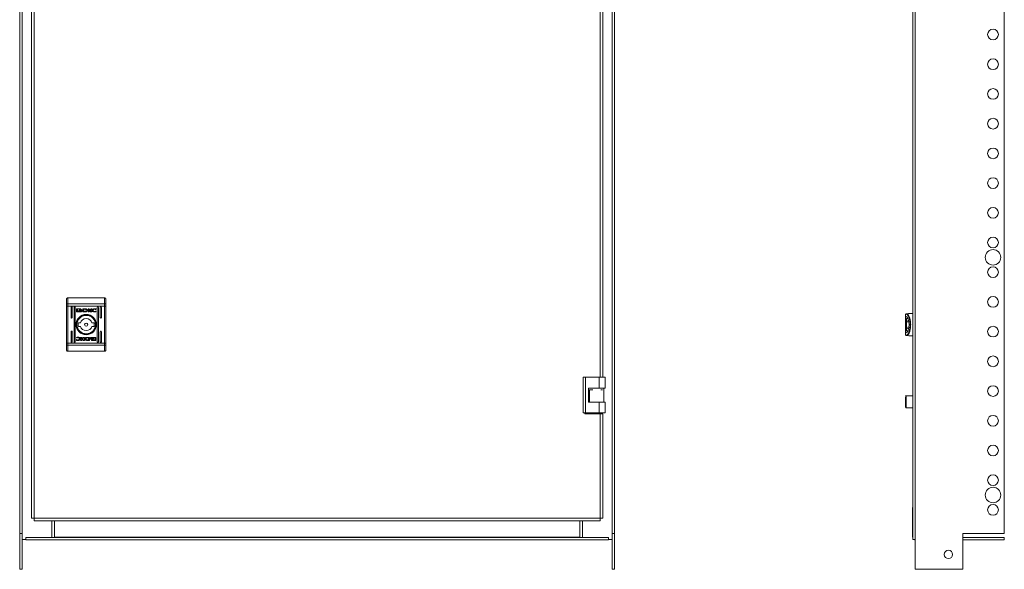
# Model space of a CAD drawing. Units: millimetres. Extents: x 0 to 3460, y -458 to 2053.
# Drawn here: x 0 to 828, y 0 to 463 of the extents above; entities that cross this region are included whole.
import ezdxf

# ---------------------------------------------------------------- set-up
doc = ezdxf.new("R2010")
doc.units = ezdxf.units.MM

msp = doc.modelspace()

# ---------------------------------------------------------------- linework, layer by layer
at = {"color": 7, "linetype": 'Continuous', "lineweight": 15}
for p, q in [((0, 1120), (0, 30)), ((2, 30), (2, 1120)), ((2.1, 1125), (2.1, 25)), ((498.4, 25), (498.4, 1125)), ((498.5, 1120), (498.5, 30)), ((500.5, 30), (500.5, 1120)), ((751.37, 1125), (751.37, 25)), ((753.47, 1125), (753.47, 25)), ((828.37, 1120), (828.37, 30)), ((10, 1107), (10, 43)), ((12.1, 43), (12.1, 1107)), ((490.5, 161.57), (490.5, 994)), ((40.45, 228.44), (40.45, 223.4)), ((40.45, 228.44), (71.45, 228.44)), ((71.45, 228.44), (71.45, 223.4)), ((39.45, 223.01), (39.45, 221.46)), ((39.45, 221.46), (40.45, 221.46)), ((39.45, 190.43), (39.45, 221.46)), ((40.45, 223.4), (40.45, 221.46)), ((40.45, 223.4), (71.45, 223.4)), ((40.45, 190.43), (40.45, 221.46)), ((71.45, 221.46), (40.45, 221.46)), ((43.2, 211.94), (43.2, 220.44)), ((44.2, 220.44), (44.2, 211.94)), ((45.7, 191.44), (45.7, 220.44)), ((46.7, 220.44), (46.7, 191.44)), ((47.76, 216.95), (47.76, 218.99)), ((48.03, 219.26), (51.24, 219.26)), ((51.24, 216.68), (48.03, 216.68)), ((51.18, 219.06), (48.62, 219.06)), ((48.62, 219.06), (48.62, 216.89)), ((48.62, 216.89), (50.13, 216.88)), ((49.69, 217.75), (49.69, 218.02)), ((49.69, 217.3), (49.69, 217.59)), ((51.18, 218.82), (51.18, 219.06)), ((51.51, 218.82), (51.18, 218.82)), ((51.51, 218.99), (51.51, 218.82)), ((52.42, 217.96), (52.42, 217.68)), ((52.42, 217.52), (52.42, 217.24)), ((53.12, 219.26), (54.85, 219.27)), ((53.12, 216.68), (53.12, 219.26)), ((54.76, 216.69), (53.12, 216.68)), ((54.72, 218.91), (54.09, 218.9)), ((54.09, 218.9), (54.09, 217)), ((54.09, 217), (54.67, 217.01)), ((54.78, 216.69), (54.76, 216.69)), ((57.47, 219.26), (58.39, 219.26)), ((57.47, 216.68), (57.47, 219.26)), ((58.39, 216.68), (57.47, 216.68)), ((58.39, 219.26), (58.39, 218.05)), ((58.39, 218.05), (60.02, 219.26)), ((58.39, 217.77), (58.39, 216.68)), ((59.63, 216.68), (58.39, 217.77)), ((60.71, 219.26), (59.16, 218.12)), ((59.16, 218.12), (60.75, 216.68)), ((60.75, 216.68), (59.63, 216.68)), ((60.02, 219.26), (60.71, 219.26)), ((64.06, 218.63), (63.94, 218.63)), ((64.17, 217.16), (64.05, 216.83)), ((64.21, 219.08), (64.06, 218.63)), ((64.07, 217.16), (64.17, 217.16)), ((65.2, 191.44), (65.2, 220.44)), ((66.2, 220.44), (66.2, 191.44)), ((67.7, 211.94), (67.7, 220.44)), ((68.7, 220.44), (68.7, 211.94)), ((71.45, 221.46), (71.45, 223.4)), ((71.45, 221.46), (72.45, 221.46)), ((71.45, 221.46), (71.45, 190.43)), ((72.45, 221.46), (72.45, 223.01)), ((72.45, 190.43), (72.45, 221.46)), ((49.37, 207.44), (51.08, 207.44)), ((60.82, 207.44), (62.53, 207.44)), ((745.27, 214.42), (745.31, 214.61)), ((745.27, 212.85), (745.27, 214.42)), ((745.27, 212.85), (745.31, 212.85)), ((745.31, 214.61), (745.31, 212.85)), ((745.71, 214.91), (745.51, 214.84)), ((745.97, 210.18), (746.15, 211.08)), ((746.15, 211.08), (745.97, 210.76)), ((745.97, 210.76), (745.97, 210.18)), ((746.42, 208.74), (745.97, 210.18)), ((745.97, 210.18), (745.97, 205.85)), ((745.97, 205.85), (746.42, 208.74)), ((746.15, 211.08), (747.18, 211.08)), ((746.42, 208.74), (747.95, 208.74)), ((751.37, 215.35), (749.27, 215.35)), ((43.2, 191.44), (43.2, 199.94)), ((44.2, 199.94), (44.2, 191.44)), ((51.08, 204.44), (49.37, 204.44)), ((62.53, 204.44), (60.82, 204.44)), ((67.7, 191.44), (67.7, 199.94)), ((68.7, 199.94), (68.7, 191.44)), ((745.31, 198.85), (745.27, 198.85)), ((745.27, 197.28), (745.27, 198.85)), ((745.31, 198.85), (745.31, 197.09)), ((746.42, 202.96), (745.97, 205.85)), ((745.97, 205.85), (745.97, 201.52)), ((745.97, 201.52), (746.42, 202.96)), ((746.15, 200.63), (745.97, 201.52)), ((745.97, 201.52), (745.97, 200.94)), ((745.97, 200.94), (746.15, 200.63)), ((747.18, 200.63), (746.15, 200.63)), ((746.42, 202.96), (747.95, 202.96)), ((749.15, 205.85), (749.61, 205.85)), ((47.69, 192.81), (47.84, 193.25)), ((47.73, 194.73), (47.85, 195.06)), ((47.83, 194.73), (47.73, 194.73)), ((47.84, 193.25), (47.96, 193.25)), ((51.15, 195.2), (52.27, 195.2)), ((52.74, 193.77), (51.15, 195.2)), ((51.19, 192.63), (52.74, 193.77)), ((51.88, 192.63), (51.19, 192.63)), ((53.51, 193.84), (51.88, 192.63)), ((52.27, 195.2), (53.51, 194.12)), ((53.51, 194.12), (53.51, 195.2)), ((53.51, 195.2), (54.43, 195.2)), ((53.51, 192.63), (53.51, 193.84)), ((54.43, 192.63), (53.51, 192.63)), ((54.43, 195.2), (54.43, 192.63)), ((58.78, 192.63), (57.05, 192.62)), ((57.12, 195.19), (57.14, 195.19)), ((57.14, 195.19), (58.78, 195.2)), ((57.18, 192.97), (57.81, 192.98)), ((57.81, 194.88), (57.23, 194.87)), ((57.81, 192.98), (57.81, 194.88)), ((58.78, 195.2), (58.78, 192.63)), ((59.48, 194.36), (59.48, 194.65)), ((59.48, 193.92), (59.48, 194.2)), ((60.39, 192.9), (60.39, 193.07)), ((60.39, 193.07), (60.72, 193.07)), ((60.66, 195.2), (63.87, 195.2)), ((63.87, 192.63), (60.66, 192.63)), ((60.72, 193.07), (60.72, 192.83)), ((60.72, 192.83), (63.28, 192.83)), ((63.28, 195), (61.77, 195)), ((62.21, 194.59), (62.21, 194.3)), ((62.21, 194.14), (62.21, 193.86)), ((63.28, 192.83), (63.28, 195)), ((64.14, 194.93), (64.14, 192.9)), ((745.27, 197.28), (745.31, 197.09)), ((745.51, 196.86), (745.71, 196.79)), ((749.27, 196.35), (751.37, 196.35)), ((39.45, 190.43), (39.45, 188.87)), ((40.45, 190.43), (39.45, 190.43)), ((40.45, 190.43), (40.45, 188.48)), ((71.45, 190.43), (40.45, 190.43)), ((71.45, 188.48), (40.45, 188.48)), ((40.45, 188.48), (40.45, 183.44)), ((71.45, 183.44), (40.45, 183.44)), ((71.45, 188.48), (71.45, 190.43)), ((72.45, 190.43), (71.45, 190.43)), ((71.45, 183.44), (71.45, 188.48)), ((72.45, 188.87), (72.45, 190.43)), ((474, 161.57), (474, 131.57)), ((474, 161.57), (476, 161.57)), ((476, 161.57), (476, 131.57)), ((487.5, 161.57), (476, 161.57)), ((487.5, 161.57), (487.5, 152.57)), ((492.5, 161.57), (487.5, 161.57)), ((492.5, 152.57), (492.5, 161.57)), ((478.5, 140.57), (478.5, 152.57)), ((478.5, 152.57), (487.5, 152.57)), ((478.5, 151.05), (482.18, 151.05)), ((479.5, 151.05), (479.5, 140.57)), ((487.5, 152.57), (492.5, 152.57)), ((488.91, 151.05), (490.44, 151.05)), ((491.5, 140.57), (491.5, 152.57)), ((751.37, 146), (745.67, 146)), ((487.5, 140.57), (478.5, 140.57)), ((487.5, 131.57), (487.5, 140.57)), ((492.5, 140.57), (487.5, 140.57)), ((492.5, 131.57), (492.5, 140.57)), ((745.67, 136), (751.37, 136)), ((476, 131.57), (474, 131.57)), ((475.5, 130.95), (475.5, 131.57)), ((488.4, 130.95), (475.5, 130.95)), ((476, 131.57), (487.5, 131.57)), ((482.5, 131.57), (482.5, 130.95)), ((487.5, 131.57), (492.5, 131.57)), ((488.4, 130.95), (488.4, 43)), ((488.4, 130.95), (490.5, 130.95)), ((488.5, 130.95), (488.5, 131.57)), ((490.5, 43), (490.5, 130.95)), ((751.27, 51.9), (751.27, 27)), ((751.27, 51.9), (751.37, 51.9)), ((10, 43), (12.1, 43)), ((488.4, 43), (12.1, 43)), ((12.1, 43), (12.1, 40.9)), ((488.4, 40.9), (488.4, 43)), ((488.4, 43), (490.5, 43)), ((12.1, 40.9), (488.4, 40.9)), ((27, 26.9), (27, 40.9)), ((29.25, 40.9), (29.25, 27)), ((471.25, 27), (471.25, 40.9)), ((473.5, 40.9), (473.5, 26.9)), ((0, 30), (2, 30)), ((0, 0), (0, 30)), ((2, 0), (2, 30)), ((2.1, 25), (2, 25)), ((2.1, 25), (5.25, 25)), ((5.25, 26.9), (5.25, 24.9)), ((5.25, 26.9), (495.25, 26.9)), ((495.25, 24.9), (5.25, 24.9)), ((29.25, 27), (471.25, 27)), ((29.25, 27), (29.25, 26.9)), ((471.25, 27), (471.25, 26.9)), ((495.25, 26.9), (495.25, 24.9)), ((495.25, 25), (498.4, 25)), ((498.5, 25), (498.4, 25)), ((500.5, 30), (498.5, 30)), ((498.5, 30), (498.5, 0)), ((500.5, 30), (500.5, 0)), ((753.37, 25), (753.37, 0)), ((753.47, 25), (753.37, 25)), ((828.37, 30), (793.37, 30)), ((793.37, 0), (793.37, 30)), ((793.37, 26.9), (828.37, 26.9)), ((828.37, 24.9), (793.37, 24.9)), ((828.37, 26.9), (828.37, 24.9)), ((2, 0), (0, 0)), ((498.5, 0), (500.5, 0)), ((753.37, 0), (793.37, 0))]:
    msp.add_line(p, q, dxfattribs=at)
at = {"color": 8, "linetype": 'Continuous', "lineweight": 15}
for p, q in [((488.4, 994), (488.4, 161.57)), ((745.67, 146), (745.67, 136))]:
    msp.add_line(p, q, dxfattribs=at)
at = {"color": 7, "linetype": 'Continuous', "lineweight": 15, "flags": 128}
for points in [[(40.45, 223.4), (40.26, 223.39), (40.07, 223.37), (39.89, 223.34), (39.74, 223.29), (39.62, 223.23), (39.53, 223.16), (39.47, 223.09), (39.45, 223.01)], [(72.45, 223.01), (72.43, 223.09), (72.37, 223.16), (72.28, 223.23), (72.16, 223.29), (72.01, 223.34), (71.83, 223.37), (71.65, 223.39), (71.45, 223.4)], [(746.77, 196.66), (748.16, 196.49), (749, 196.38), (749.27, 196.35)], [(39.45, 188.87), (39.47, 188.8), (39.53, 188.72), (39.62, 188.66), (39.74, 188.6), (39.89, 188.55), (40.07, 188.51), (40.26, 188.49), (40.45, 188.48)], [(71.45, 188.48), (71.65, 188.49), (71.83, 188.51), (72.01, 188.55), (72.16, 188.6), (72.28, 188.66), (72.37, 188.72), (72.43, 188.8), (72.45, 188.87)], [(751.37, 26.36), (751.31, 26.59), (751.27, 27)], [(753.37, 24.9), (752.96, 24.94), (752.87, 24.96)]]:
    msp.add_lwpolyline(points, dxfattribs=at)
at = {"color": 7, "linetype": 'Continuous', "lineweight": 15}
for centre, radius in [((818.87, 450), 4.5), ((818.87, 425), 4.5), ((818.87, 400), 4.5), ((818.87, 375), 4.5), ((818.87, 350), 4.5), ((818.87, 325), 4.5), ((818.87, 300), 4.5), ((818.87, 275), 4.5), ((818.87, 262.5), 6.5), ((818.87, 250), 4.5), ((818.87, 225), 4.5), ((55.95, 205.94), 8.55), ((55.95, 205.94), 8.05), ((55.95, 205.94), 7.75), ((55.95, 205.94), 1.3), ((818.87, 200), 4.5), ((818.87, 175), 4.5), ((818.87, 150), 4.5), ((818.87, 125), 4.5), ((818.87, 100), 4.5), ((818.87, 75), 4.5), ((818.87, 62.5), 6.5), ((818.87, 50), 4.5), ((781.37, 12.5), 3.5)]:
    msp.add_circle(centre, radius, dxfattribs=at)
for centre, radius, start, end in [((43.7, 220.44), 0.5, 0, 180), ((46.2, 220.44), 0.5, 0, 180), ((65.7, 220.44), 0.5, 0, 180), ((68.2, 220.44), 0.5, 0, 180), ((43.7, 211.94), 0.5, 180, 0), ((55.95, 205.94), 6.75, 167.16041, 192.83959), ((55.95, 205.94), 5.1, 17.10464, 162.89536), ((55.95, 205.94), 6.75, 347.16041, 12.83959), ((68.2, 211.94), 0.5, 180, 0), ((43.7, 199.94), 0.5, 0, 180), ((55.95, 205.94), 5.1, 197.10464, 342.89536), ((68.2, 199.94), 0.5, 0, 180), ((43.7, 191.44), 0.5, 180, 0), ((46.2, 191.44), 0.5, 180, 0), ((65.7, 191.44), 0.5, 180, 0), ((68.2, 191.44), 0.5, 180, 0), ((745.67, 145.7), 0.3, 90, 180), ((745.67, 136.3), 0.3, 180, 270)]:
    msp.add_arc(centre, radius, start, end, dxfattribs=at)
for points, knots in [([(40.45, 228.44), (40.32, 228.43), (40.12, 228.41), (39.89, 228.28), (39.7, 228.12), (39.55, 227.91), (39.47, 227.67), (39.46, 227.52), (39.45, 227.44)], [0, 0, 0, 0, 0.242782, 0.3695002, 0.4995669, 0.7157539, 0.8494314, 1, 1, 1, 1]), ([(39.45, 223.01), (39.45, 223.96), (39.45, 225.86), (39.45, 226.92), (39.45, 227.44)], [0, 0, 0, 0, 0.5, 1, 1, 1, 1]), ([(71.45, 228.44), (71.58, 228.43), (71.78, 228.41), (72.01, 228.28), (72.2, 228.12), (72.35, 227.91), (72.43, 227.67), (72.44, 227.52), (72.45, 227.44)], [0, 0, 0, 0, 0.24277, 0.369484, 0.499545, 0.71571, 0.8494, 1, 1, 1, 1]), ([(72.45, 223.01), (72.45, 223.96), (72.45, 225.86), (72.45, 226.92), (72.45, 227.44)], [0, 0, 0, 0, 0.5, 1, 1, 1, 1]), ([(47.76, 218.99), (47.76, 219.02), (47.77, 219.09), (47.82, 219.17), (47.89, 219.23), (47.97, 219.26), (48.01, 219.26), (48.03, 219.26)], [0, 0, 0, 0, 0.24306, 0.460447, 0.678503, 0.895473, 1, 1, 1, 1]), ([(48.03, 216.68), (47.99, 216.69), (47.93, 216.69), (47.85, 216.75), (47.79, 216.82), (47.76, 216.89), (47.76, 216.94), (47.76, 216.95)], [0, 0, 0, 0, 0.24323, 0.452666, 0.666559, 0.884609, 1, 1, 1, 1]), ([(49.69, 218.02), (49.72, 217.97), (49.78, 217.84), (50.03, 217.64), (50.47, 217.45), (50.85, 217.43), (51.07, 217.41)], [0, 0, 0, 0, 0.1097878, 0.2817027, 0.5814269, 1, 1, 1, 1]), ([(51.07, 217.14), (50.93, 217.14), (50.57, 217.16), (50.13, 217.3), (49.81, 217.54), (49.73, 217.68), (49.69, 217.75)], [0, 0, 0, 0, 0.254089, 0.695651, 0.853863, 1, 1, 1, 1]), ([(49.69, 217.59), (49.72, 217.53), (49.78, 217.4), (50.03, 217.2), (50.46, 217.02), (50.85, 216.99), (51.07, 216.97)], [0, 0, 0, 0, 0.109536, 0.28111, 0.580256, 1, 1, 1, 1]), ([(50.13, 216.88), (50.07, 216.91), (49.97, 216.97), (49.82, 217.09), (49.73, 217.21), (49.69, 217.29), (49.69, 217.3)], [0, 0, 0, 0, 0.323213, 0.565405, 0.943008, 1, 1, 1, 1]), ([(49.88, 218.1), (49.91, 218.16), (50, 218.31), (50.26, 218.5), (50.63, 218.65), (50.93, 218.67), (51.07, 218.68)], [0, 0, 0, 0, 0.142943, 0.358985, 0.695625, 1, 1, 1, 1]), ([(49.94, 218), (49.93, 218.01), (49.92, 218.02), (49.9, 218.06), (49.89, 218.09), (49.88, 218.1)], [0, 0, 0, 0, 0.253572, 0.506971, 1, 1, 1, 1]), ([(51.07, 218.47), (50.93, 218.46), (50.63, 218.44), (50.24, 218.29), (50.02, 218.11), (49.95, 218.01), (49.94, 218)], [0, 0, 0, 0, 0.318099, 0.725126, 0.953072, 1, 1, 1, 1]), ([(49.98, 217.94), (50.06, 218), (50.24, 218.17), (50.63, 218.31), (50.92, 218.33), (51.07, 218.34)], [0, 0, 0, 0, 0.248033, 0.636129, 1, 1, 1, 1]), ([(50.1, 217.83), (50.09, 217.84), (50.07, 217.86), (50.03, 217.89), (50, 217.92), (49.98, 217.94)], [0, 0, 0, 0, 0.261302, 0.523339, 1, 1, 1, 1]), ([(51.07, 218.13), (50.93, 218.13), (50.71, 218.11), (50.38, 218.02), (50.2, 217.9), (50.1, 217.83)], [0, 0, 0, 0, 0.389592, 0.636295, 1, 1, 1, 1]), ([(50.2, 217.77), (50.32, 217.83), (50.51, 217.93), (50.81, 217.99), (50.98, 218), (51.07, 218)], [0, 0, 0, 0, 0.444075, 0.719304, 1, 1, 1, 1]), ([(50.43, 217.68), (50.39, 217.69), (50.34, 217.71), (50.26, 217.74), (50.22, 217.76), (50.2, 217.77)], [0, 0, 0, 0, 0.402551, 0.700078, 1, 1, 1, 1]), ([(51.07, 217.79), (51, 217.79), (50.87, 217.79), (50.65, 217.75), (50.51, 217.7), (50.43, 217.68)], [0, 0, 0, 0, 0.305294, 0.610314, 1, 1, 1, 1]), ([(51.07, 218.68), (51.2, 218.67), (51.51, 218.65), (51.88, 218.5), (52.15, 218.3), (52.23, 218.15), (52.26, 218.08)], [0, 0, 0, 0, 0.286581, 0.653646, 0.835879, 1, 1, 1, 1]), ([(52.2, 217.99), (52.15, 218.05), (52.01, 218.22), (51.62, 218.42), (51.28, 218.45), (51.07, 218.47)], [0, 0, 0, 0, 0.19946, 0.50479, 1, 1, 1, 1]), ([(51.07, 218.34), (51.2, 218.33), (51.51, 218.32), (51.9, 218.18), (52.09, 217.99), (52.15, 217.93)], [0, 0, 0, 0, 0.33742, 0.769632, 1, 1, 1, 1]), ([(52.04, 217.83), (51.94, 217.9), (51.75, 218.02), (51.42, 218.11), (51.2, 218.13), (51.07, 218.13)], [0, 0, 0, 0, 0.358428, 0.627882, 1, 1, 1, 1]), ([(51.07, 218), (51.2, 217.99), (51.42, 217.98), (51.71, 217.89), (51.86, 217.81), (51.94, 217.77)], [0, 0, 0, 0, 0.442205, 0.717195, 1, 1, 1, 1]), ([(51.07, 217.41), (51.2, 217.42), (51.57, 217.43), (52.01, 217.58), (52.32, 217.8), (52.39, 217.92), (52.42, 217.96)], [0, 0, 0, 0, 0.265425, 0.727021, 0.905024, 1, 1, 1, 1]), ([(51.71, 217.68), (51.64, 217.7), (51.52, 217.74), (51.3, 217.78), (51.15, 217.79), (51.07, 217.79)], [0, 0, 0, 0, 0.307649, 0.61506, 1, 1, 1, 1]), ([(52.42, 217.68), (52.38, 217.63), (52.28, 217.48), (51.95, 217.28), (51.52, 217.15), (51.2, 217.14), (51.07, 217.14)], [0, 0, 0, 0, 0.131625, 0.35478, 0.747516, 1, 1, 1, 1]), ([(51.07, 216.97), (51.2, 216.98), (51.57, 217), (52.01, 217.14), (52.32, 217.37), (52.39, 217.48), (52.42, 217.52)], [0, 0, 0, 0, 0.265401, 0.726785, 0.904797, 1, 1, 1, 1]), ([(51.24, 219.26), (51.27, 219.26), (51.34, 219.25), (51.42, 219.2), (51.47, 219.13), (51.5, 219.05), (51.5, 219.01), (51.51, 218.99)], [0, 0, 0, 0, 0.24317, 0.451972, 0.665789, 0.884154, 1, 1, 1, 1]), ([(52.42, 217.24), (52.39, 217.2), (52.29, 217.06), (51.94, 216.85), (51.57, 216.7), (51.29, 216.69), (51.24, 216.68)], [0, 0, 0, 0, 0.116551, 0.376991, 0.885799, 1, 1, 1, 1]), ([(51.94, 217.77), (51.91, 217.76), (51.86, 217.73), (51.78, 217.7), (51.73, 217.69), (51.71, 217.68)], [0, 0, 0, 0, 0.39944, 0.700003, 1, 1, 1, 1]), ([(52.15, 217.93), (52.15, 217.92), (52.13, 217.9), (52.09, 217.87), (52.06, 217.85), (52.04, 217.83)], [0, 0, 0, 0, 0.26064, 0.521016, 1, 1, 1, 1]), ([(52.26, 218.08), (52.26, 218.07), (52.25, 218.06), (52.23, 218.03), (52.21, 218), (52.2, 217.99)], [0, 0, 0, 0, 0.254892, 0.510694, 1, 1, 1, 1]), ([(54.67, 217.01), (54.8, 217.02), (55.08, 217.02), (55.44, 217.08), (55.7, 217.24), (55.86, 217.44), (55.94, 217.69), (55.95, 217.88), (55.95, 217.97)], [0, 0, 0, 0, 0.214877, 0.451165, 0.574872, 0.69937, 0.85097, 1, 1, 1, 1]), ([(55.12, 218.88), (55.06, 218.89), (54.96, 218.9), (54.82, 218.91), (54.76, 218.91), (54.72, 218.91)], [0, 0, 0, 0, 0.498369, 0.749122, 1, 1, 1, 1]), ([(55.19, 216.71), (55.12, 216.7), (55.02, 216.7), (54.88, 216.69), (54.81, 216.69), (54.78, 216.69)], [0, 0, 0, 0, 0.499849, 0.749962, 1, 1, 1, 1]), ([(54.85, 219.27), (54.98, 219.27), (55.25, 219.26), (55.63, 219.22), (55.99, 219.15), (56.19, 219.05), (56.3, 219)], [0, 0, 0, 0, 0.269583, 0.539234, 0.7667, 1, 1, 1, 1]), ([(55.95, 217.97), (55.95, 218.11), (55.94, 218.31), (55.83, 218.56), (55.67, 218.72), (55.42, 218.82), (55.23, 218.86), (55.12, 218.88)], [0, 0, 0, 0, 0.290501, 0.432091, 0.574777, 0.770963, 1, 1, 1, 1]), ([(55.85, 216.78), (55.79, 216.76), (55.66, 216.74), (55.43, 216.72), (55.28, 216.71), (55.19, 216.71)], [0, 0, 0, 0, 0.299624, 0.599212, 1, 1, 1, 1]), ([(56.3, 219), (56.41, 218.93), (56.63, 218.77), (56.87, 218.47), (56.99, 218.12), (56.97, 217.78), (56.85, 217.46), (56.62, 217.16), (56.28, 216.91), (56, 216.82), (55.85, 216.78)], [0, 0, 0, 0, 0.132073, 0.264901, 0.37508, 0.485481, 0.592495, 0.710786, 0.849818, 1, 1, 1, 1]), ([(60.58, 218), (60.59, 218.07), (60.6, 218.22), (60.73, 218.48), (61.03, 218.8), (61.67, 219.14), (62.36, 219.28), (62.83, 219.29), (62.92, 219.29)], [0, 0, 0, 0, 0.069715, 0.154096, 0.289486, 0.515627, 0.902015, 1, 1, 1, 1]), ([(62.91, 216.65), (62.78, 216.65), (62.31, 216.66), (61.68, 216.76), (61.1, 217.02), (60.78, 217.32), (60.61, 217.66), (60.59, 217.9), (60.58, 218)], [0, 0, 0, 0, 0.133283, 0.467898, 0.626918, 0.762326, 0.898629, 1, 1, 1, 1]), ([(62.95, 218.96), (62.81, 218.95), (62.5, 218.93), (62.1, 218.75), (61.8, 218.49), (61.64, 218.22), (61.62, 218.03), (61.61, 217.94)], [0, 0, 0, 0, 0.218341, 0.49693, 0.695453, 0.855389, 1, 1, 1, 1]), ([(61.61, 217.94), (61.62, 217.86), (61.64, 217.68), (61.79, 217.42), (62.06, 217.16), (62.47, 216.97), (62.79, 216.94), (62.95, 216.93)], [0, 0, 0, 0, 0.141607, 0.283875, 0.483087, 0.742052, 1, 1, 1, 1]), ([(64.05, 216.83), (63.92, 216.79), (63.67, 216.72), (63.29, 216.66), (63.04, 216.65), (62.91, 216.65)], [0, 0, 0, 0, 0.346294, 0.671492, 1, 1, 1, 1]), ([(62.92, 219.29), (63.06, 219.29), (63.32, 219.28), (63.76, 219.22), (64.05, 219.13), (64.21, 219.08)], [0, 0, 0, 0, 0.304001, 0.608185, 1, 1, 1, 1]), ([(63.94, 218.63), (63.83, 218.71), (63.63, 218.83), (63.29, 218.93), (63.07, 218.95), (62.95, 218.96)], [0, 0, 0, 0, 0.380142, 0.645596, 1, 1, 1, 1]), ([(62.95, 216.93), (63.08, 216.94), (63.34, 216.94), (63.72, 217.02), (63.95, 217.11), (64.07, 217.16)], [0, 0, 0, 0, 0.347167, 0.670172, 1, 1, 1, 1]), ([(745.27, 205.85), (745.27, 206.76), (745.27, 208.58), (745.27, 210.88), (745.27, 212.5), (745.27, 212.73), (745.27, 212.85)], [0, 0, 0, 0, 0.250002, 0.500008, 0.749999, 1, 1, 1, 1]), ([(745.51, 214.84), (745.47, 214.82), (745.4, 214.77), (745.34, 214.66), (745.31, 214.61)], [0, 0, 0, 0, 0.564204, 1, 1, 1, 1]), ([(745.31, 212.85), (745.68, 212.74), (746.43, 212.53), (747.26, 211.18), (747.76, 209.7), (748.03, 208.45), (748.19, 207.15), (748.21, 206.27), (748.22, 205.85)], [0, 0, 0, 0, 0.24868, 0.511924, 0.642389, 0.768247, 0.887778, 1, 1, 1, 1]), ([(749.15, 205.85), (749.13, 206.39), (749.11, 207.49), (748.91, 209.14), (748.57, 210.72), (748.1, 212.13), (747.53, 213.3), (746.88, 214.15), (746.2, 214.69), (745.74, 214.79), (745.51, 214.84)], [0, 0, 0, 0, 0.112342, 0.231738, 0.357206, 0.487131, 0.619194, 0.750566, 0.878348, 1, 1, 1, 1]), ([(746.77, 215.04), (746.76, 215.04), (746.73, 215.04), (746.65, 215.03), (746.53, 215.01), (746.34, 214.99), (746.04, 214.95), (745.85, 214.93), (745.71, 214.91)], [0, 0, 0, 0, 0.025649, 0.052794, 0.11949, 0.244327, 0.488552, 1, 1, 1, 1]), ([(749.27, 215.35), (749.27, 215.35), (749.25, 215.35), (749.07, 215.33), (748.34, 215.24), (747.44, 215.13), (746.77, 215.04)], [0, 0, 0, 0, 0.083722, 0.173021, 0.383963, 1, 1, 1, 1]), ([(746.77, 215.04), (747.15, 214.7), (747.93, 214), (748.86, 211.79), (749.49, 208.97), (749.57, 206.87), (749.61, 205.85)], [0, 0, 0, 0, 0.2509007, 0.5104621, 0.7638351, 1, 1, 1, 1]), ([(745.27, 198.85), (745.27, 198.97), (745.27, 199.2), (745.27, 200.82), (745.27, 203.12), (745.27, 204.94), (745.27, 205.85)], [0, 0, 0, 0, 0.250002, 0.499993, 0.749998, 1, 1, 1, 1]), ([(748.22, 205.85), (748.21, 205.43), (748.19, 204.55), (748.03, 203.25), (747.76, 202), (747.26, 200.52), (746.43, 199.17), (745.68, 198.96), (745.31, 198.85)], [0, 0, 0, 0, 0.112222, 0.231753, 0.357611, 0.488076, 0.75132, 1, 1, 1, 1]), ([(749.15, 205.85), (749.13, 205.31), (749.11, 204.21), (748.91, 202.56), (748.57, 200.98), (748.1, 199.57), (747.53, 198.4), (746.88, 197.55), (746.2, 197.01), (745.74, 196.91), (745.51, 196.86)], [0, 0, 0, 0, 0.112344, 0.231738, 0.357207, 0.487133, 0.619194, 0.750566, 0.878348, 1, 1, 1, 1]), ([(749.61, 205.85), (749.57, 204.83), (749.49, 202.73), (748.86, 199.91), (747.93, 197.7), (747.15, 197), (746.77, 196.66)], [0, 0, 0, 0, 0.236167, 0.48954, 0.7491, 1, 1, 1, 1]), ([(48.98, 192.59), (48.84, 192.6), (48.58, 192.6), (48.14, 192.67), (47.85, 192.76), (47.69, 192.81)], [0, 0, 0, 0, 0.304054, 0.608286, 1, 1, 1, 1]), ([(48.95, 194.95), (48.82, 194.95), (48.56, 194.94), (48.18, 194.87), (47.95, 194.77), (47.83, 194.73)], [0, 0, 0, 0, 0.34696, 0.670165, 1, 1, 1, 1]), ([(47.85, 195.06), (47.98, 195.09), (48.23, 195.17), (48.61, 195.22), (48.86, 195.23), (48.99, 195.23)], [0, 0, 0, 0, 0.346296, 0.671491, 1, 1, 1, 1]), ([(47.96, 193.25), (48.07, 193.18), (48.27, 193.06), (48.61, 192.95), (48.83, 192.94), (48.95, 192.93)], [0, 0, 0, 0, 0.380011, 0.64552, 1, 1, 1, 1]), ([(50.29, 193.94), (50.28, 194.03), (50.26, 194.2), (50.11, 194.47), (49.84, 194.73), (49.43, 194.92), (49.11, 194.94), (48.95, 194.95)], [0, 0, 0, 0, 0.141607, 0.283875, 0.483087, 0.742052, 1, 1, 1, 1]), ([(48.95, 192.93), (49.09, 192.94), (49.4, 192.96), (49.8, 193.13), (50.1, 193.39), (50.26, 193.66), (50.28, 193.85), (50.29, 193.94)], [0, 0, 0, 0, 0.218339, 0.496931, 0.695441, 0.85539, 1, 1, 1, 1]), ([(51.32, 193.88), (51.31, 193.81), (51.3, 193.66), (51.17, 193.41), (50.87, 193.09), (50.23, 192.74), (49.54, 192.6), (49.07, 192.59), (48.98, 192.59)], [0, 0, 0, 0, 0.069705, 0.154096, 0.289479, 0.515626, 0.902014, 1, 1, 1, 1]), ([(48.99, 195.23), (49.12, 195.23), (49.59, 195.22), (50.22, 195.13), (50.8, 194.86), (51.12, 194.57), (51.29, 194.22), (51.31, 193.98), (51.32, 193.88)], [0, 0, 0, 0, 0.13328, 0.467887, 0.626974, 0.762322, 0.898631, 1, 1, 1, 1]), ([(55.6, 192.88), (55.49, 192.96), (55.27, 193.11), (55.03, 193.42), (54.91, 193.77), (54.93, 194.11), (55.05, 194.43), (55.28, 194.72), (55.62, 194.97), (55.9, 195.06), (56.05, 195.11)], [0, 0, 0, 0, 0.132016, 0.264891, 0.37506, 0.485454, 0.592472, 0.710777, 0.849815, 1, 1, 1, 1]), ([(57.05, 192.62), (56.92, 192.62), (56.65, 192.62), (56.27, 192.67), (55.91, 192.74), (55.71, 192.83), (55.6, 192.88)], [0, 0, 0, 0, 0.269582, 0.539232, 0.766693, 1, 1, 1, 1]), ([(57.23, 194.87), (57.1, 194.87), (56.82, 194.86), (56.46, 194.8), (56.2, 194.65), (56.04, 194.45), (55.96, 194.19), (55.95, 194), (55.95, 193.91)], [0, 0, 0, 0, 0.214988, 0.451257, 0.574955, 0.699363, 0.850992, 1, 1, 1, 1]), ([(55.95, 193.91), (55.95, 193.78), (55.96, 193.57), (56.07, 193.33), (56.23, 193.17), (56.48, 193.07), (56.67, 193.03), (56.78, 193.01)], [0, 0, 0, 0, 0.2905055, 0.4320773, 0.5747644, 0.7709606, 1, 1, 1, 1]), ([(56.05, 195.11), (56.11, 195.12), (56.24, 195.15), (56.47, 195.17), (56.62, 195.18), (56.71, 195.18)], [0, 0, 0, 0, 0.299975, 0.599209, 1, 1, 1, 1]), ([(56.71, 195.18), (56.78, 195.18), (56.88, 195.19), (57.02, 195.19), (57.09, 195.19), (57.12, 195.19)], [0, 0, 0, 0, 0.49985, 0.749963, 1, 1, 1, 1]), ([(56.78, 193.01), (56.84, 193), (56.94, 192.99), (57.08, 192.98), (57.14, 192.97), (57.18, 192.97)], [0, 0, 0, 0, 0.498956, 0.749116, 1, 1, 1, 1]), ([(59.48, 194.65), (59.51, 194.69), (59.61, 194.83), (59.96, 195.04), (60.33, 195.18), (60.61, 195.2), (60.66, 195.2)], [0, 0, 0, 0, 0.116552, 0.376993, 0.885797, 1, 1, 1, 1]), ([(60.83, 194.91), (60.7, 194.91), (60.33, 194.89), (59.89, 194.74), (59.58, 194.52), (59.51, 194.4), (59.48, 194.36)], [0, 0, 0, 0, 0.265405, 0.726655, 0.90478, 1, 1, 1, 1]), ([(59.48, 194.2), (59.52, 194.26), (59.62, 194.4), (59.95, 194.6), (60.38, 194.73), (60.7, 194.74), (60.83, 194.75)], [0, 0, 0, 0, 0.1316264, 0.354773, 0.747513, 1, 1, 1, 1]), ([(60.83, 194.47), (60.7, 194.47), (60.33, 194.45), (59.89, 194.31), (59.58, 194.08), (59.51, 193.97), (59.48, 193.92)], [0, 0, 0, 0, 0.265437, 0.726903, 0.905037, 1, 1, 1, 1]), ([(59.64, 193.8), (59.64, 193.81), (59.65, 193.83), (59.67, 193.86), (59.69, 193.88), (59.7, 193.9)], [0, 0, 0, 0, 0.2551257, 0.5109233, 1, 1, 1, 1]), ([(60.83, 193.21), (60.7, 193.22), (60.39, 193.24), (60.02, 193.38), (59.75, 193.59), (59.67, 193.73), (59.64, 193.8)], [0, 0, 0, 0, 0.286583, 0.653643, 0.835878, 1, 1, 1, 1]), ([(59.7, 193.9), (59.75, 193.83), (59.89, 193.67), (60.28, 193.47), (60.62, 193.44), (60.83, 193.42)], [0, 0, 0, 0, 0.1995957, 0.5047743, 1, 1, 1, 1]), ([(59.75, 193.95), (59.75, 193.96), (59.77, 193.98), (59.81, 194.02), (59.84, 194.04), (59.86, 194.05)], [0, 0, 0, 0, 0.260535, 0.521075, 1, 1, 1, 1]), ([(60.83, 193.54), (60.7, 193.55), (60.39, 193.57), (60, 193.71), (59.81, 193.89), (59.75, 193.95)], [0, 0, 0, 0, 0.337422, 0.7696322, 1, 1, 1, 1]), ([(59.86, 194.05), (59.97, 193.98), (60.15, 193.87), (60.48, 193.77), (60.7, 193.76), (60.83, 193.75)], [0, 0, 0, 0, 0.358429, 0.627883, 1, 1, 1, 1]), ([(59.96, 194.11), (59.99, 194.13), (60.04, 194.15), (60.12, 194.18), (60.17, 194.2), (60.19, 194.21)], [0, 0, 0, 0, 0.399842, 0.699739, 1, 1, 1, 1]), ([(60.83, 193.89), (60.7, 193.89), (60.48, 193.91), (60.19, 193.99), (60.04, 194.07), (59.96, 194.11)], [0, 0, 0, 0, 0.442313, 0.717361, 1, 1, 1, 1]), ([(60.19, 194.21), (60.26, 194.19), (60.38, 194.14), (60.6, 194.1), (60.75, 194.1), (60.83, 194.09)], [0, 0, 0, 0, 0.307639, 0.615055, 1, 1, 1, 1]), ([(60.66, 192.63), (60.63, 192.63), (60.56, 192.64), (60.48, 192.69), (60.43, 192.76), (60.4, 192.83), (60.4, 192.88), (60.39, 192.9)], [0, 0, 0, 0, 0.243184, 0.451999, 0.665773, 0.884218, 1, 1, 1, 1]), ([(62.21, 194.3), (62.18, 194.35), (62.12, 194.48), (61.87, 194.68), (61.44, 194.87), (61.05, 194.9), (60.83, 194.91)], [0, 0, 0, 0, 0.109537, 0.281112, 0.580253, 1, 1, 1, 1]), ([(60.83, 194.75), (60.97, 194.74), (61.33, 194.73), (61.77, 194.58), (62.09, 194.35), (62.17, 194.21), (62.21, 194.14)], [0, 0, 0, 0, 0.254085, 0.695642, 0.853864, 1, 1, 1, 1]), ([(62.21, 193.86), (62.18, 193.91), (62.12, 194.05), (61.87, 194.24), (61.43, 194.43), (61.05, 194.46), (60.83, 194.47)], [0, 0, 0, 0, 0.10972, 0.28161, 0.581458, 1, 1, 1, 1]), ([(60.83, 194.09), (60.9, 194.1), (61.03, 194.1), (61.25, 194.13), (61.39, 194.18), (61.48, 194.21)], [0, 0, 0, 0, 0.305181, 0.610456, 1, 1, 1, 1]), ([(61.7, 194.11), (61.58, 194.05), (61.39, 193.95), (61.09, 193.9), (60.92, 193.89), (60.83, 193.89)], [0, 0, 0, 0, 0.444076, 0.719305, 1, 1, 1, 1]), ([(60.83, 193.75), (60.97, 193.76), (61.19, 193.77), (61.52, 193.87), (61.7, 193.98), (61.8, 194.05)], [0, 0, 0, 0, 0.3895929, 0.6363062, 1, 1, 1, 1]), ([(61.92, 193.95), (61.84, 193.88), (61.66, 193.71), (61.27, 193.57), (60.98, 193.55), (60.83, 193.54)], [0, 0, 0, 0, 0.248033, 0.636129, 1, 1, 1, 1]), ([(60.83, 193.42), (60.97, 193.43), (61.27, 193.45), (61.66, 193.59), (61.88, 193.78), (61.95, 193.87), (61.96, 193.89)], [0, 0, 0, 0, 0.3181034, 0.7251369, 0.9530709, 1, 1, 1, 1]), ([(62.02, 193.78), (61.99, 193.72), (61.91, 193.58), (61.64, 193.38), (61.27, 193.24), (60.97, 193.22), (60.83, 193.21)], [0, 0, 0, 0, 0.142839, 0.358878, 0.695651, 1, 1, 1, 1]), ([(61.48, 194.21), (61.51, 194.2), (61.56, 194.18), (61.64, 194.15), (61.68, 194.13), (61.7, 194.11)], [0, 0, 0, 0, 0.401981, 0.700686, 1, 1, 1, 1]), ([(61.77, 195), (61.83, 194.97), (61.93, 194.92), (62.08, 194.79), (62.17, 194.68), (62.21, 194.6), (62.21, 194.59)], [0, 0, 0, 0, 0.323493, 0.565365, 0.943162, 1, 1, 1, 1]), ([(61.8, 194.05), (61.81, 194.04), (61.84, 194.03), (61.87, 193.99), (61.9, 193.97), (61.92, 193.95)], [0, 0, 0, 0, 0.262391, 0.524386, 1, 1, 1, 1]), ([(61.96, 193.89), (61.97, 193.88), (61.98, 193.86), (62, 193.83), (62.01, 193.8), (62.02, 193.78)], [0, 0, 0, 0, 0.253587, 0.507729, 1, 1, 1, 1]), ([(63.87, 195.2), (63.91, 195.2), (63.97, 195.19), (64.05, 195.14), (64.11, 195.07), (64.14, 194.99), (64.14, 194.95), (64.14, 194.93)], [0, 0, 0, 0, 0.24318, 0.452573, 0.666478, 0.884611, 1, 1, 1, 1]), ([(64.14, 192.9), (64.14, 192.86), (64.13, 192.8), (64.08, 192.71), (64.01, 192.66), (63.93, 192.63), (63.89, 192.63), (63.87, 192.63)], [0, 0, 0, 0, 0.2428422, 0.4604875, 0.6785508, 0.8949242, 1, 1, 1, 1]), ([(745.51, 196.86), (745.47, 196.89), (745.4, 196.93), (745.34, 197.04), (745.31, 197.09)], [0, 0, 0, 0, 0.584536, 1, 1, 1, 1]), ([(745.71, 196.79), (745.84, 196.77), (746.04, 196.75), (746.34, 196.71), (746.53, 196.69), (746.65, 196.67), (746.72, 196.66), (746.76, 196.66), (746.77, 196.66)], [0, 0, 0, 0, 0.505087, 0.752616, 0.875729, 0.942405, 0.972149, 1, 1, 1, 1]), ([(39.45, 184.44), (39.45, 184.97), (39.45, 186.02), (39.45, 187.92), (39.45, 188.87)], [0, 0, 0, 0, 0.499997, 1, 1, 1, 1]), ([(39.45, 184.44), (39.46, 184.36), (39.47, 184.22), (39.55, 183.97), (39.7, 183.76), (39.89, 183.61), (40.12, 183.48), (40.32, 183.46), (40.45, 183.44)], [0, 0, 0, 0, 0.15059, 0.284336, 0.500441, 0.630498, 0.757218, 1, 1, 1, 1]), ([(71.45, 183.44), (71.58, 183.46), (71.78, 183.48), (72.01, 183.61), (72.2, 183.76), (72.35, 183.97), (72.43, 184.22), (72.44, 184.36), (72.45, 184.44)], [0, 0, 0, 0, 0.242776, 0.369492, 0.499544, 0.715726, 0.849418, 1, 1, 1, 1]), ([(72.45, 184.44), (72.45, 184.97), (72.45, 186.02), (72.45, 187.92), (72.45, 188.87)], [0, 0, 0, 0, 0.499997, 1, 1, 1, 1]), ([(745.37, 136.32), (745.37, 136.31), (745.37, 136.29), (745.37, 136.44), (745.37, 136.77), (745.37, 137.44), (745.37, 138.59), (745.37, 140.04), (745.37, 141.27), (745.37, 142.23), (745.37, 143.13), (745.37, 144.18), (745.37, 144.72), (745.37, 145.07)], [0, 0, 0, 0, 0.021179, 0.100148, 0.179128, 0.256463, 0.400102, 0.543753, 0.621082, 0.700052, 0.779025, 0.856352, 1, 1, 1, 1]), ([(753.37, 25), (753.11, 25), (752.58, 25), (751.92, 25), (751.46, 25), (751.4, 25), (751.37, 25)], [0, 0, 0, 0, 0.2499949, 0.4999514, 0.7499721, 1, 1, 1, 1])]:
    msp.add_open_spline(points, degree=3, knots=knots, dxfattribs=at)

doc.saveas('drawing.dxf')
